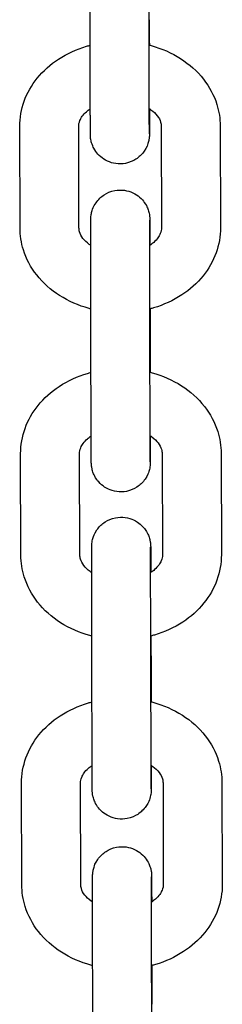
# Model space of a CAD drawing. Units: millimetres. Extents: x -30 to 4016, y -30 to 4329.
# Drawn here: x 1551 to 1568, y 2338 to 2422 of the extents above; entities that cross this region are included whole.
import ezdxf

# ---------------------------------------------------------------- set-up
doc = ezdxf.new("R2010")
doc.units = ezdxf.units.MM
doc.layers.add('GIOCO 2D', color=7, linetype='Continuous')

# ---------------------------------------------------------------- blocks, each defined once
blk = doc.blocks.new('T0830-16 PIANTA')
at = {"layer": 'GIOCO 2D'}
for p, q in [((-313.102, 914.405), (-313.125, 923.018)), ((-308.102, 914.419), (-308.125, 923.032)), ((-319.064, 904.21), (-319.087, 912.823)), ((-314.064, 904.223), (-314.087, 912.837)), ((-307.087, 912.843), (-307.064, 904.23)), ((-302.088, 912.857), (-302.064, 904.244)), ((-308.035, 897.351), (-308.026, 894.059)), ((-313.026, 886.581), (-313.05, 895.194)), ((-308.026, 886.595), (-308.05, 895.208)), ((-318.988, 876.451), (-319.012, 885.064)), ((-313.988, 876.465), (-314.012, 885.078)), ((-307.012, 885.084), (-306.988, 876.471)), ((-302.012, 885.098), (-301.989, 876.485)), ((-307.96, 869.592), (-307.951, 866.3)), ((-312.951, 858.822), (-312.974, 867.435)), ((-307.951, 858.836), (-307.974, 867.449)), ((-318.912, 848.497), (-318.936, 857.111)), ((-313.912, 848.511), (-313.936, 857.124)), ((-306.936, 857.131), (-306.912, 848.517)), ((-301.936, 857.144), (-301.912, 848.531)), ((-307.884, 841.638), (-307.875, 838.346)), ((-312.875, 830.868), (-312.898, 839.482)), ((-307.875, 830.882), (-307.898, 839.495))]:
    blk.add_line(p, q, dxfattribs=at)
for points, knots in [([(-308.102, 921.883), (-308.102, 921.758), (-308.101, 921.629), (-308.101, 921.363), (-308.1, 921.225), (-308.1, 920.944), (-308.099, 920.8), (-308.099, 920.508), (-308.098, 920.361), (-308.098, 920.052), (-308.097, 919.89), (-308.097, 919.726)], [2.470303, 2.470303, 2.470303, 2.470303, 2.5499102, 2.5499102, 2.6305536, 2.6305536, 2.7111996, 2.7111996, 2.7908139, 2.7908139, 2.8757055, 2.8757055, 2.8757055, 2.8757055]), ([(-319.087, 912.823), (-319.089, 913.552), (-318.96, 914.281), (-318.459, 915.671), (-318.08, 916.329), (-317.103, 917.544), (-316.489, 918.088), (-315.076, 919.014), (-314.267, 919.381), (-313.318, 919.661), (-313.218, 919.689), (-313.116, 919.716)], [3.139461, 3.139461, 3.139461, 3.139461, 3.416638, 3.416638, 3.703875, 3.703875, 4.015511, 4.015511, 4.351016, 4.351016, 4.390618, 4.390618, 4.390618, 4.390618]), ([(-308.116, 919.731), (-308.058, 919.716), (-308.001, 919.701), (-307.057, 919.442), (-306.21, 919.074), (-304.705, 918.111), (-304.042, 917.524), (-303.004, 916.198), (-302.613, 915.473), (-302.187, 914.103), (-302.089, 913.48), (-302.088, 912.857)], [5.026624, 5.026624, 5.026624, 5.026624, 5.049273, 5.049273, 5.397372, 5.397372, 5.733548, 5.733548, 6.044038, 6.044038, 6.281054, 6.281054, 6.281054, 6.281054]), ([(-314.087, 912.837), (-314.088, 912.994), (-314.059, 913.153), (-313.891, 913.56), (-313.715, 913.823), (-313.331, 914.164), (-313.222, 914.248), (-313.102, 914.329)], [3.1394613, 3.1394613, 3.1394613, 3.1394613, 3.4536205, 3.4536205, 3.8640722, 3.8640722, 4.0027385, 4.0027385, 4.0027385, 4.0027385]), ([(-308.089, 914.34), (-308.089, 913.964), (-308.089, 913.625), (-308.089, 913.237), (-308.089, 913.147), (-308.089, 912.975), (-308.089, 912.894), (-308.089, 912.744), (-308.09, 912.675), (-308.09, 912.549), (-308.09, 912.492), (-308.09, 912.335), (-308.09, 912.256), (-308.091, 912.157), (-308.09, 912.161), (-308.093, 912.059), (-308.094, 912.049), (-308.095, 912.027), (-308.095, 912.018), (-308.096, 911.991), (-308.098, 911.971), (-308.103, 911.905), (-308.105, 911.868), (-308.13, 911.705), (-308.129, 911.637), (-308.252, 911.254), (-308.281, 911.089), (-308.614, 910.61), (-308.714, 910.48), (-308.967, 910.24), (-309.086, 910.141), (-309.46, 909.899), (-309.762, 909.758), (-310.381, 909.639), (-310.668, 909.631), (-311.201, 909.705), (-311.444, 909.783), (-311.888, 909.99), (-312.073, 910.121), (-312.418, 910.416), (-312.54, 910.57), (-312.784, 910.913), (-312.847, 911.057), (-312.997, 911.413), (-313.013, 911.514), (-313.081, 911.819), (-313.075, 911.853), (-313.084, 911.941), (-313.086, 911.964), (-313.088, 912.001), (-313.089, 912.013), (-313.09, 912.038), (-313.09, 912.048), (-313.091, 912.073), (-313.091, 912.083), (-313.092, 912.124), (-313.093, 912.14), (-313.093, 912.188), (-313.093, 912.216), (-313.094, 912.284), (-313.094, 912.324), (-313.095, 912.414), (-313.095, 912.466), (-313.096, 912.579), (-313.096, 912.64), (-313.097, 912.777), (-313.097, 912.852), (-313.098, 913.014), (-313.098, 913.102), (-313.099, 913.287), (-313.099, 913.386), (-313.1, 913.591), (-313.1, 913.698), (-313.101, 913.996), (-313.101, 914.195), (-313.102, 914.405)], [3.828605, 3.828605, 3.828605, 3.828605, 4.071873, 4.071873, 4.151727, 4.151727, 4.232594, 4.232594, 4.313437, 4.313437, 4.393238, 4.393238, 4.558855, 4.558855, 4.673695, 4.673695, 4.684045, 4.684045, 4.689154, 4.689154, 4.696875, 4.696875, 4.703733, 4.703733, 4.70829, 4.70829, 4.710484, 4.710484, 4.711134, 4.711134, 4.711536, 4.711536, 4.712136, 4.712136, 4.712576, 4.712576, 4.713008, 4.713008, 4.713525, 4.713525, 4.714261, 4.714261, 4.715531, 4.715531, 4.718324, 4.718324, 4.726004, 4.726004, 4.733235, 4.733235, 4.740312, 4.740312, 4.750264, 4.750264, 4.769824, 4.769824, 4.839548, 4.839548, 4.91753, 4.91753, 4.996464, 4.996464, 5.075511, 5.075511, 5.153708, 5.153708, 5.234203, 5.234203, 5.31577, 5.31577, 5.39735, 5.39735, 5.477876, 5.477876, 5.611896, 5.611896, 5.611896, 5.611896]), ([(-308.093, 912.209), (-308.093, 912.209), (-308.093, 912.209), (-308.093, 912.215), (-308.094, 912.253), (-308.094, 912.335), (-308.094, 912.37), (-308.095, 912.451), (-308.095, 912.497), (-308.096, 912.599), (-308.096, 912.655), (-308.097, 912.776), (-308.097, 912.841), (-308.097, 912.986), (-308.098, 913.068), (-308.098, 913.243), (-308.099, 913.337), (-308.099, 913.533), (-308.1, 913.637), (-308.1, 913.852), (-308.101, 913.963), (-308.101, 914.188), (-308.102, 914.302), (-308.102, 914.419)], [4.7945209, 4.7945209, 4.7945209, 4.7945209, 4.8027739, 4.8027739, 4.930655, 4.930655, 5.0025903, 5.0025903, 5.0752955, 5.0752955, 5.1479618, 5.1479618, 5.2198187, 5.2198187, 5.2986504, 5.2986504, 5.3784857, 5.3784857, 5.4583116, 5.4583116, 5.5371201, 5.5371201, 5.6118956, 5.6118956, 5.6118956, 5.6118956]), ([(-308.102, 914.348), (-308.052, 914.315), (-308.003, 914.282), (-307.735, 914.084), (-307.559, 913.909), (-307.281, 913.547), (-307.191, 913.363), (-307.104, 913.073), (-307.088, 912.958), (-307.087, 912.843)], [5.4112014, 5.4112014, 5.4112014, 5.4112014, 5.4680287, 5.4680287, 5.7412316, 5.7412316, 6.052509, 6.052509, 6.2810539, 6.2810539, 6.2810539, 6.2810539]), ([(-313.05, 895.194), (-313.05, 895.319), (-313.05, 895.448), (-313.051, 895.714), (-313.051, 895.852), (-313.052, 896.133), (-313.052, 896.277), (-313.053, 896.569), (-313.053, 896.716), (-313.054, 897.015), (-313.054, 897.167), (-313.055, 897.476), (-313.055, 897.633), (-313.056, 897.949), (-313.056, 898.109), (-313.057, 898.427), (-313.057, 898.586), (-313.058, 898.904), (-313.058, 899.064), (-313.058, 899.384), (-313.059, 899.544), (-313.059, 899.864), (-313.059, 900.023), (-313.06, 900.336), (-313.06, 900.491), (-313.06, 900.796), (-313.06, 900.947), (-313.061, 901.245), (-313.061, 901.394), (-313.061, 901.684), (-313.061, 901.826), (-313.062, 902.103), (-313.062, 902.237), (-313.062, 902.498), (-313.062, 902.625), (-313.062, 902.873), (-313.062, 902.993), (-313.062, 903.225), (-313.062, 903.336), (-313.062, 903.548), (-313.062, 903.649), (-313.062, 903.84), (-313.062, 903.93), (-313.062, 904.102), (-313.062, 904.183), (-313.062, 904.333), (-313.062, 904.402), (-313.062, 904.528), (-313.062, 904.585), (-313.061, 904.742), (-313.061, 904.821), (-313.06, 904.92), (-313.062, 904.916), (-313.058, 905.018), (-313.058, 905.028), (-313.057, 905.05), (-313.057, 905.059), (-313.055, 905.086), (-313.054, 905.106), (-313.048, 905.172), (-313.046, 905.209), (-313.022, 905.372), (-313.023, 905.44), (-312.9, 905.823), (-312.87, 905.988), (-312.538, 906.467), (-312.437, 906.597), (-312.185, 906.837), (-312.066, 906.936), (-311.692, 907.178), (-311.39, 907.319), (-310.771, 907.438), (-310.484, 907.446), (-309.951, 907.372), (-309.708, 907.294), (-309.263, 907.087), (-309.078, 906.956), (-308.733, 906.661), (-308.611, 906.507), (-308.367, 906.164), (-308.305, 906.02), (-308.154, 905.664), (-308.139, 905.563), (-308.07, 905.258), (-308.076, 905.224), (-308.067, 905.136), (-308.066, 905.113), (-308.064, 905.076), (-308.063, 905.064), (-308.062, 905.039), (-308.061, 905.029), (-308.06, 905.004), (-308.06, 904.994), (-308.059, 904.953), (-308.059, 904.937), (-308.058, 904.889), (-308.058, 904.861), (-308.058, 904.793), (-308.057, 904.753), (-308.057, 904.663), (-308.056, 904.611), (-308.056, 904.498), (-308.056, 904.437), (-308.055, 904.3), (-308.055, 904.225), (-308.054, 904.063), (-308.054, 903.975), (-308.053, 903.79), (-308.053, 903.691), (-308.052, 903.486), (-308.052, 903.379), (-308.051, 903.1), (-308.05, 902.923), (-308.05, 902.737)], [5.611896, 5.611896, 5.611896, 5.611896, 5.691503, 5.691503, 5.772146, 5.772146, 5.852792, 5.852792, 5.932407, 5.932407, 6.011949, 6.011949, 6.092524, 6.092524, 6.1731, 6.1731, 6.252645, 6.252645, 6.332175, 6.332175, 6.412735, 6.412735, 6.493295, 6.493295, 6.572822, 6.572822, 6.652364, 6.652364, 6.732935, 6.732935, 6.813504, 6.813504, 6.89304, 6.89304, 6.972638, 6.972638, 7.053263, 7.053263, 7.133883, 7.133883, 7.213466, 7.213466, 7.29332, 7.29332, 7.374186, 7.374186, 7.45503, 7.45503, 7.534831, 7.534831, 7.700448, 7.700448, 7.815287, 7.815287, 7.825638, 7.825638, 7.830746, 7.830746, 7.838468, 7.838468, 7.845326, 7.845326, 7.849883, 7.849883, 7.852077, 7.852077, 7.852727, 7.852727, 7.853129, 7.853129, 7.853729, 7.853729, 7.854168, 7.854168, 7.854601, 7.854601, 7.855118, 7.855118, 7.855854, 7.855854, 7.857123, 7.857123, 7.859916, 7.859916, 7.867596, 7.867596, 7.874828, 7.874828, 7.881905, 7.881905, 7.891857, 7.891857, 7.911417, 7.911417, 7.981141, 7.981141, 8.059123, 8.059123, 8.138057, 8.138057, 8.217104, 8.217104, 8.2953, 8.2953, 8.375795, 8.375795, 8.457363, 8.457363, 8.538943, 8.538943, 8.619469, 8.619469, 8.739478, 8.739478, 8.739478, 8.739478]), ([(-308.05, 895.208), (-308.05, 895.332), (-308.05, 895.46), (-308.051, 895.725), (-308.051, 895.862), (-308.052, 896.142), (-308.052, 896.285), (-308.053, 896.575), (-308.053, 896.722), (-308.054, 897.02), (-308.054, 897.171), (-308.055, 897.479), (-308.055, 897.635), (-308.056, 897.951), (-308.056, 898.11), (-308.057, 898.428), (-308.057, 898.586), (-308.058, 898.904), (-308.058, 899.063), (-308.058, 899.382), (-308.059, 899.542), (-308.059, 899.861), (-308.059, 900.02), (-308.06, 900.333), (-308.06, 900.487), (-308.06, 900.791), (-308.06, 900.942), (-308.061, 901.24), (-308.061, 901.388), (-308.061, 901.678), (-308.061, 901.82), (-308.062, 902.096), (-308.062, 902.23), (-308.062, 902.49), (-308.062, 902.617), (-308.062, 902.864), (-308.062, 902.984), (-308.062, 903.215), (-308.062, 903.326), (-308.062, 903.537), (-308.062, 903.637), (-308.062, 903.827), (-308.062, 903.917), (-308.062, 904.086), (-308.062, 904.166), (-308.062, 904.315), (-308.062, 904.383), (-308.062, 904.508), (-308.062, 904.563), (-308.061, 904.71), (-308.061, 904.785), (-308.061, 904.851), (-308.061, 904.866), (-308.061, 904.875), (-308.061, 904.877), (-308.061, 904.877)], [5.611896, 5.611896, 5.611896, 5.611896, 5.691258, 5.691258, 5.771645, 5.771645, 5.85203, 5.85203, 5.931385, 5.931385, 6.010812, 6.010812, 6.091267, 6.091267, 6.171722, 6.171722, 6.251146, 6.251146, 6.330586, 6.330586, 6.411057, 6.411057, 6.491528, 6.491528, 6.570969, 6.570969, 6.650397, 6.650397, 6.730857, 6.730857, 6.811319, 6.811319, 6.890752, 6.890752, 6.970124, 6.970124, 7.05053, 7.05053, 7.130943, 7.130943, 7.210329, 7.210329, 7.289453, 7.289453, 7.369625, 7.369625, 7.449818, 7.449818, 7.528992, 7.528992, 7.683988, 7.683988, 7.749247, 7.749247, 7.77185, 7.77185, 7.77185, 7.77185]), ([(-313.055, 897.341), (-313.106, 897.354), (-313.157, 897.368), (-314.094, 897.625), (-314.942, 897.993), (-316.446, 898.955), (-317.11, 899.543), (-318.147, 900.869), (-318.538, 901.593), (-318.965, 902.964), (-319.062, 903.586), (-319.064, 904.21)], [8.17076, 8.17076, 8.17076, 8.17076, 8.190866, 8.190866, 8.538965, 8.538965, 8.875141, 8.875141, 9.18563, 9.18563, 9.422647, 9.422647, 9.422647, 9.422647]), ([(-313.062, 902.726), (-313.108, 902.757), (-313.152, 902.788), (-313.417, 902.983), (-313.592, 903.158), (-313.871, 903.52), (-313.96, 903.703), (-314.047, 903.994), (-314.064, 904.109), (-314.064, 904.223)], [8.5574708, 8.5574708, 8.5574708, 8.5574708, 8.6096213, 8.6096213, 8.8828243, 8.8828243, 9.1941017, 9.1941017, 9.4226466, 9.4226466, 9.4226466, 9.4226466]), ([(-307.064, 904.23), (-307.064, 904.072), (-307.093, 903.913), (-307.26, 903.506), (-307.436, 903.244), (-307.824, 902.9), (-307.937, 902.813), (-308.062, 902.729)], [6.2810539, 6.2810539, 6.2810539, 6.2810539, 6.5952132, 6.5952132, 7.0056649, 7.0056649, 7.1490346, 7.1490346, 7.1490346, 7.1490346]), ([(-302.064, 904.244), (-302.062, 903.514), (-302.192, 902.786), (-302.693, 901.395), (-303.071, 900.737), (-304.049, 899.523), (-304.662, 898.979), (-306.075, 898.053), (-306.885, 897.686), (-307.84, 897.403), (-307.947, 897.374), (-308.055, 897.346)], [6.281054, 6.281054, 6.281054, 6.281054, 6.558231, 6.558231, 6.845468, 6.845468, 7.157104, 7.157104, 7.492609, 7.492609, 7.534754, 7.534754, 7.534754, 7.534754]), ([(-308.026, 894.059), (-308.026, 893.934), (-308.026, 893.805), (-308.025, 893.539), (-308.024, 893.401), (-308.024, 893.119), (-308.023, 892.975), (-308.023, 892.684), (-308.022, 892.537), (-308.022, 892.249), (-308.022, 892.109), (-308.021, 891.967)], [2.470303, 2.470303, 2.470303, 2.470303, 2.5499102, 2.5499102, 2.6305536, 2.6305536, 2.7111996, 2.7111996, 2.7908139, 2.7908139, 2.8643495, 2.8643495, 2.8643495, 2.8643495]), ([(-319.012, 885.064), (-319.014, 885.793), (-318.884, 886.522), (-318.383, 887.913), (-318.005, 888.571), (-317.027, 889.785), (-316.414, 890.329), (-315.001, 891.255), (-314.191, 891.622), (-313.243, 891.903), (-313.142, 891.931), (-313.041, 891.957)], [3.139461, 3.139461, 3.139461, 3.139461, 3.416638, 3.416638, 3.703875, 3.703875, 4.015511, 4.015511, 4.351016, 4.351016, 4.390618, 4.390618, 4.390618, 4.390618]), ([(-308.041, 891.972), (-307.983, 891.957), (-307.925, 891.942), (-306.982, 891.683), (-306.134, 891.315), (-304.629, 890.353), (-303.966, 889.765), (-302.929, 888.439), (-302.538, 887.714), (-302.111, 886.344), (-302.014, 885.721), (-302.012, 885.098)], [5.026624, 5.026624, 5.026624, 5.026624, 5.049273, 5.049273, 5.397372, 5.397372, 5.733548, 5.733548, 6.044038, 6.044038, 6.281054, 6.281054, 6.281054, 6.281054]), ([(-314.012, 885.078), (-314.012, 885.236), (-313.983, 885.395), (-313.816, 885.802), (-313.639, 886.064), (-313.256, 886.405), (-313.147, 886.49), (-313.026, 886.571)], [3.1394613, 3.1394613, 3.1394613, 3.1394613, 3.4536205, 3.4536205, 3.8640722, 3.8640722, 4.002738, 4.002738, 4.002738, 4.002738]), ([(-308.014, 886.581), (-308.013, 886.179), (-308.013, 885.817), (-308.013, 885.413), (-308.013, 885.322), (-308.014, 885.151), (-308.014, 885.07), (-308.014, 884.92), (-308.014, 884.851), (-308.014, 884.725), (-308.014, 884.668), (-308.014, 884.511), (-308.015, 884.432), (-308.015, 884.333), (-308.014, 884.336), (-308.017, 884.234), (-308.018, 884.224), (-308.019, 884.202), (-308.019, 884.194), (-308.021, 884.167), (-308.022, 884.147), (-308.027, 884.08), (-308.029, 884.043), (-308.054, 883.881), (-308.053, 883.813), (-308.176, 883.43), (-308.205, 883.265), (-308.538, 882.785), (-308.638, 882.655), (-308.891, 882.415), (-309.01, 882.316), (-309.384, 882.075), (-309.686, 881.934), (-310.305, 881.814), (-310.592, 881.806), (-311.125, 881.88), (-311.368, 881.959), (-311.812, 882.165), (-311.997, 882.297), (-312.343, 882.592), (-312.464, 882.746), (-312.708, 883.089), (-312.771, 883.233), (-312.921, 883.588), (-312.937, 883.689), (-313.006, 883.995), (-313, 884.029), (-313.008, 884.117), (-313.01, 884.14), (-313.012, 884.176), (-313.013, 884.189), (-313.014, 884.214), (-313.015, 884.224), (-313.015, 884.249), (-313.016, 884.259), (-313.017, 884.299), (-313.017, 884.316), (-313.017, 884.363), (-313.018, 884.392), (-313.018, 884.46), (-313.018, 884.499), (-313.019, 884.59), (-313.019, 884.641), (-313.02, 884.754), (-313.02, 884.816), (-313.021, 884.953), (-313.021, 885.028), (-313.022, 885.19), (-313.022, 885.277), (-313.023, 885.463), (-313.023, 885.561), (-313.024, 885.767), (-313.024, 885.874), (-313.025, 886.172), (-313.026, 886.371), (-313.026, 886.581)], [3.814561, 3.814561, 3.814561, 3.814561, 4.071873, 4.071873, 4.151727, 4.151727, 4.232594, 4.232594, 4.313437, 4.313437, 4.393238, 4.393238, 4.558855, 4.558855, 4.673695, 4.673695, 4.684045, 4.684045, 4.689154, 4.689154, 4.696875, 4.696875, 4.703733, 4.703733, 4.70829, 4.70829, 4.710484, 4.710484, 4.711134, 4.711134, 4.711536, 4.711536, 4.712136, 4.712136, 4.712576, 4.712576, 4.713008, 4.713008, 4.713525, 4.713525, 4.714261, 4.714261, 4.715531, 4.715531, 4.718324, 4.718324, 4.726004, 4.726004, 4.733235, 4.733235, 4.740312, 4.740312, 4.750264, 4.750264, 4.769824, 4.769824, 4.839548, 4.839548, 4.91753, 4.91753, 4.996464, 4.996464, 5.075511, 5.075511, 5.153708, 5.153708, 5.234203, 5.234203, 5.31577, 5.31577, 5.39735, 5.39735, 5.477876, 5.477876, 5.611896, 5.611896, 5.611896, 5.611896]), ([(-308.017, 884.384), (-308.017, 884.384), (-308.017, 884.385), (-308.017, 884.391), (-308.018, 884.429), (-308.018, 884.511), (-308.019, 884.546), (-308.019, 884.626), (-308.019, 884.672), (-308.02, 884.774), (-308.02, 884.83), (-308.021, 884.951), (-308.021, 885.016), (-308.022, 885.162), (-308.022, 885.244), (-308.023, 885.419), (-308.023, 885.512), (-308.024, 885.709), (-308.024, 885.813), (-308.025, 886.027), (-308.025, 886.139), (-308.026, 886.364), (-308.026, 886.478), (-308.026, 886.595)], [4.7945209, 4.7945209, 4.7945209, 4.7945209, 4.8027739, 4.8027739, 4.930655, 4.930655, 5.0025903, 5.0025903, 5.0752955, 5.0752955, 5.1479618, 5.1479618, 5.2198187, 5.2198187, 5.2986504, 5.2986504, 5.3784857, 5.3784857, 5.4583116, 5.4583116, 5.5371201, 5.5371201, 5.6118956, 5.6118956, 5.6118956, 5.6118956]), ([(-308.026, 886.59), (-307.976, 886.557), (-307.928, 886.523), (-307.659, 886.325), (-307.484, 886.15), (-307.205, 885.788), (-307.116, 885.605), (-307.029, 885.314), (-307.012, 885.199), (-307.012, 885.084)], [5.4112009, 5.4112009, 5.4112009, 5.4112009, 5.4680287, 5.4680287, 5.7412316, 5.7412316, 6.052509, 6.052509, 6.2810539, 6.2810539, 6.2810539, 6.2810539]), ([(-312.974, 867.435), (-312.974, 867.56), (-312.975, 867.689), (-312.975, 867.955), (-312.976, 868.093), (-312.976, 868.375), (-312.977, 868.518), (-312.977, 868.81), (-312.978, 868.957), (-312.978, 869.257), (-312.979, 869.408), (-312.979, 869.717), (-312.98, 869.874), (-312.98, 870.191), (-312.981, 870.35), (-312.981, 870.669), (-312.981, 870.828), (-312.982, 871.146), (-312.982, 871.305), (-312.983, 871.625), (-312.983, 871.786), (-312.983, 872.105), (-312.984, 872.264), (-312.984, 872.578), (-312.984, 872.732), (-312.985, 873.037), (-312.985, 873.188), (-312.985, 873.487), (-312.985, 873.635), (-312.986, 873.925), (-312.986, 874.068), (-312.986, 874.344), (-312.986, 874.478), (-312.986, 874.739), (-312.987, 874.866), (-312.987, 875.114), (-312.987, 875.234), (-312.987, 875.466), (-312.987, 875.578), (-312.987, 875.789), (-312.987, 875.89), (-312.987, 876.081), (-312.987, 876.172), (-312.987, 876.343), (-312.987, 876.424), (-312.987, 876.574), (-312.986, 876.643), (-312.986, 876.769), (-312.986, 876.826), (-312.986, 876.983), (-312.986, 877.062), (-312.985, 877.161), (-312.986, 877.158), (-312.983, 877.26), (-312.982, 877.27), (-312.981, 877.292), (-312.981, 877.3), (-312.98, 877.327), (-312.978, 877.347), (-312.973, 877.414), (-312.971, 877.451), (-312.946, 877.613), (-312.947, 877.681), (-312.824, 878.064), (-312.795, 878.229), (-312.462, 878.709), (-312.362, 878.839), (-312.109, 879.079), (-311.99, 879.178), (-311.616, 879.419), (-311.314, 879.56), (-310.695, 879.68), (-310.408, 879.688), (-309.875, 879.614), (-309.632, 879.535), (-309.188, 879.329), (-309.003, 879.197), (-308.658, 878.902), (-308.536, 878.748), (-308.292, 878.405), (-308.229, 878.261), (-308.079, 877.906), (-308.063, 877.805), (-307.995, 877.499), (-308.001, 877.465), (-307.992, 877.377), (-307.99, 877.354), (-307.988, 877.318), (-307.987, 877.305), (-307.986, 877.28), (-307.986, 877.27), (-307.985, 877.245), (-307.985, 877.235), (-307.984, 877.195), (-307.983, 877.178), (-307.983, 877.131), (-307.983, 877.102), (-307.982, 877.034), (-307.982, 876.995), (-307.981, 876.904), (-307.981, 876.853), (-307.98, 876.74), (-307.98, 876.678), (-307.979, 876.541), (-307.979, 876.466), (-307.978, 876.304), (-307.978, 876.217), (-307.977, 876.031), (-307.977, 875.933), (-307.976, 875.727), (-307.976, 875.62), (-307.975, 875.342), (-307.975, 875.165), (-307.974, 874.979)], [5.611896, 5.611896, 5.611896, 5.611896, 5.691503, 5.691503, 5.772146, 5.772146, 5.852792, 5.852792, 5.932407, 5.932407, 6.011949, 6.011949, 6.092524, 6.092524, 6.1731, 6.1731, 6.252645, 6.252645, 6.332175, 6.332175, 6.412735, 6.412735, 6.493295, 6.493295, 6.572822, 6.572822, 6.652364, 6.652364, 6.732935, 6.732935, 6.813504, 6.813504, 6.89304, 6.89304, 6.972638, 6.972638, 7.053263, 7.053263, 7.133883, 7.133883, 7.213466, 7.213466, 7.29332, 7.29332, 7.374186, 7.374186, 7.45503, 7.45503, 7.534831, 7.534831, 7.700448, 7.700448, 7.815287, 7.815287, 7.825638, 7.825638, 7.830746, 7.830746, 7.838468, 7.838468, 7.845326, 7.845326, 7.849883, 7.849883, 7.852077, 7.852077, 7.852727, 7.852727, 7.853129, 7.853129, 7.853729, 7.853729, 7.854168, 7.854168, 7.854601, 7.854601, 7.855118, 7.855118, 7.855854, 7.855854, 7.857123, 7.857123, 7.859916, 7.859916, 7.867596, 7.867596, 7.874828, 7.874828, 7.881905, 7.881905, 7.891857, 7.891857, 7.911417, 7.911417, 7.981141, 7.981141, 8.059123, 8.059123, 8.138057, 8.138057, 8.217104, 8.217104, 8.2953, 8.2953, 8.375795, 8.375795, 8.457363, 8.457363, 8.538943, 8.538943, 8.619469, 8.619469, 8.739478, 8.739478, 8.739478, 8.739478]), ([(-312.979, 869.582), (-313.031, 869.595), (-313.082, 869.609), (-314.019, 869.866), (-314.866, 870.234), (-316.371, 871.197), (-317.034, 871.784), (-318.072, 873.11), (-318.463, 873.835), (-318.889, 875.205), (-318.987, 875.828), (-318.988, 876.451)], [8.17076, 8.17076, 8.17076, 8.17076, 8.190866, 8.190866, 8.538965, 8.538965, 8.875141, 8.875141, 9.18563, 9.18563, 9.422647, 9.422647, 9.422647, 9.422647]), ([(-312.987, 874.968), (-313.032, 874.998), (-313.076, 875.029), (-313.341, 875.224), (-313.517, 875.399), (-313.795, 875.761), (-313.885, 875.945), (-313.972, 876.235), (-313.988, 876.35), (-313.988, 876.465)], [8.5574708, 8.5574708, 8.5574708, 8.5574708, 8.6096213, 8.6096213, 8.8828243, 8.8828243, 9.1941017, 9.1941017, 9.4226466, 9.4226466, 9.4226466, 9.4226466]), ([(-307.974, 867.449), (-307.974, 867.573), (-307.975, 867.701), (-307.975, 867.966), (-307.976, 868.103), (-307.976, 868.383), (-307.977, 868.526), (-307.977, 868.816), (-307.978, 868.963), (-307.978, 869.261), (-307.979, 869.412), (-307.979, 869.72), (-307.98, 869.877), (-307.98, 870.192), (-307.981, 870.352), (-307.981, 870.669), (-307.981, 870.828), (-307.982, 871.145), (-307.982, 871.304), (-307.983, 871.623), (-307.983, 871.784), (-307.983, 872.103), (-307.984, 872.261), (-307.984, 872.574), (-307.984, 872.728), (-307.985, 873.033), (-307.985, 873.183), (-307.985, 873.481), (-307.985, 873.629), (-307.986, 873.919), (-307.986, 874.061), (-307.986, 874.337), (-307.986, 874.471), (-307.986, 874.732), (-307.987, 874.858), (-307.987, 875.105), (-307.987, 875.225), (-307.987, 875.456), (-307.987, 875.567), (-307.987, 875.778), (-307.987, 875.878), (-307.987, 876.068), (-307.987, 876.158), (-307.987, 876.328), (-307.987, 876.408), (-307.987, 876.556), (-307.987, 876.625), (-307.986, 876.749), (-307.986, 876.805), (-307.986, 876.952), (-307.986, 877.026), (-307.985, 877.092), (-307.985, 877.107), (-307.985, 877.116), (-307.985, 877.118), (-307.985, 877.118)], [5.611896, 5.611896, 5.611896, 5.611896, 5.691258, 5.691258, 5.771645, 5.771645, 5.85203, 5.85203, 5.931385, 5.931385, 6.010812, 6.010812, 6.091267, 6.091267, 6.171722, 6.171722, 6.251146, 6.251146, 6.330586, 6.330586, 6.411057, 6.411057, 6.491528, 6.491528, 6.570969, 6.570969, 6.650397, 6.650397, 6.730857, 6.730857, 6.811319, 6.811319, 6.890752, 6.890752, 6.970124, 6.970124, 7.05053, 7.05053, 7.130943, 7.130943, 7.210329, 7.210329, 7.289453, 7.289453, 7.369625, 7.369625, 7.449818, 7.449818, 7.528992, 7.528992, 7.683988, 7.683988, 7.749247, 7.749247, 7.77185, 7.77185, 7.77185, 7.77185]), ([(-306.988, 876.471), (-306.988, 876.314), (-307.017, 876.154), (-307.185, 875.747), (-307.361, 875.485), (-307.748, 875.141), (-307.861, 875.054), (-307.987, 874.97)], [6.2810539, 6.2810539, 6.2810539, 6.2810539, 6.5952132, 6.5952132, 7.0056649, 7.0056649, 7.1490346, 7.1490346, 7.1490346, 7.1490346]), ([(-301.989, 876.485), (-301.987, 875.756), (-302.116, 875.027), (-302.617, 873.637), (-302.996, 872.979), (-303.973, 871.764), (-304.587, 871.22), (-306, 870.294), (-306.809, 869.927), (-307.764, 869.645), (-307.871, 869.615), (-307.979, 869.587)], [6.281054, 6.281054, 6.281054, 6.281054, 6.558231, 6.558231, 6.845468, 6.845468, 7.157104, 7.157104, 7.492609, 7.492609, 7.534754, 7.534754, 7.534754, 7.534754]), ([(-307.951, 866.3), (-307.95, 866.175), (-307.95, 866.046), (-307.949, 865.78), (-307.949, 865.642), (-307.948, 865.361), (-307.948, 865.217), (-307.947, 864.925), (-307.947, 864.778), (-307.946, 864.427), (-307.946, 864.221), (-307.945, 864.013)], [2.470303, 2.470303, 2.470303, 2.470303, 2.5499102, 2.5499102, 2.6305536, 2.6305536, 2.7111996, 2.7111996, 2.7908139, 2.7908139, 2.8979998, 2.8979998, 2.8979998, 2.8979998]), ([(-318.936, 857.111), (-318.938, 857.84), (-318.808, 858.568), (-318.307, 859.959), (-317.929, 860.617), (-316.951, 861.831), (-316.337, 862.375), (-314.925, 863.301), (-314.115, 863.668), (-313.167, 863.949), (-313.066, 863.977), (-312.965, 864.003)], [3.139461, 3.139461, 3.139461, 3.139461, 3.416638, 3.416638, 3.703875, 3.703875, 4.015511, 4.015511, 4.351016, 4.351016, 4.390618, 4.390618, 4.390618, 4.390618]), ([(-307.965, 864.018), (-307.907, 864.003), (-307.849, 863.988), (-306.906, 863.729), (-306.058, 863.361), (-304.553, 862.399), (-303.89, 861.811), (-302.852, 860.485), (-302.462, 859.761), (-302.035, 858.39), (-301.938, 857.768), (-301.936, 857.144)], [5.026624, 5.026624, 5.026624, 5.026624, 5.049273, 5.049273, 5.397372, 5.397372, 5.733548, 5.733548, 6.044038, 6.044038, 6.281054, 6.281054, 6.281054, 6.281054]), ([(-307.938, 858.628), (-307.938, 858.303), (-307.938, 858.008), (-307.938, 857.654), (-307.938, 857.564), (-307.938, 857.392), (-307.938, 857.311), (-307.938, 857.161), (-307.938, 857.092), (-307.938, 856.966), (-307.939, 856.909), (-307.939, 856.752), (-307.939, 856.673), (-307.94, 856.574), (-307.939, 856.578), (-307.942, 856.476), (-307.942, 856.466), (-307.943, 856.444), (-307.944, 856.435), (-307.945, 856.408), (-307.946, 856.388), (-307.952, 856.322), (-307.954, 856.285), (-307.979, 856.122), (-307.978, 856.054), (-308.101, 855.671), (-308.13, 855.506), (-308.462, 855.027), (-308.563, 854.897), (-308.816, 854.657), (-308.934, 854.558), (-309.309, 854.316), (-309.611, 854.175), (-310.23, 854.056), (-310.517, 854.048), (-311.049, 854.122), (-311.293, 854.2), (-311.737, 854.407), (-311.922, 854.538), (-312.267, 854.833), (-312.389, 854.987), (-312.633, 855.33), (-312.695, 855.474), (-312.846, 855.83), (-312.861, 855.931), (-312.93, 856.236), (-312.924, 856.27), (-312.933, 856.358), (-312.934, 856.381), (-312.937, 856.418), (-312.937, 856.43), (-312.939, 856.455), (-312.939, 856.465), (-312.94, 856.49), (-312.94, 856.5), (-312.941, 856.541), (-312.941, 856.557), (-312.942, 856.605), (-312.942, 856.633), (-312.943, 856.701), (-312.943, 856.741), (-312.943, 856.831), (-312.944, 856.883), (-312.944, 856.996), (-312.945, 857.057), (-312.945, 857.194), (-312.946, 857.269), (-312.946, 857.431), (-312.947, 857.519), (-312.947, 857.704), (-312.948, 857.803), (-312.948, 858.008), (-312.949, 858.115), (-312.949, 858.413), (-312.95, 858.612), (-312.951, 858.822)], [3.856786, 3.856786, 3.856786, 3.856786, 4.071873, 4.071873, 4.151727, 4.151727, 4.232594, 4.232594, 4.313437, 4.313437, 4.393238, 4.393238, 4.558855, 4.558855, 4.673695, 4.673695, 4.684045, 4.684045, 4.689154, 4.689154, 4.696875, 4.696875, 4.703733, 4.703733, 4.70829, 4.70829, 4.710484, 4.710484, 4.711134, 4.711134, 4.711536, 4.711536, 4.712136, 4.712136, 4.712576, 4.712576, 4.713008, 4.713008, 4.713525, 4.713525, 4.714261, 4.714261, 4.715531, 4.715531, 4.718324, 4.718324, 4.726004, 4.726004, 4.733235, 4.733235, 4.740312, 4.740312, 4.750264, 4.750264, 4.769824, 4.769824, 4.839548, 4.839548, 4.91753, 4.91753, 4.996464, 4.996464, 5.075511, 5.075511, 5.153708, 5.153708, 5.234203, 5.234203, 5.31577, 5.31577, 5.39735, 5.39735, 5.477876, 5.477876, 5.611896, 5.611896, 5.611896, 5.611896]), ([(-307.942, 856.626), (-307.942, 856.626), (-307.942, 856.626), (-307.942, 856.632), (-307.942, 856.67), (-307.943, 856.752), (-307.943, 856.787), (-307.944, 856.868), (-307.944, 856.914), (-307.944, 857.016), (-307.945, 857.072), (-307.945, 857.193), (-307.945, 857.258), (-307.946, 857.403), (-307.946, 857.485), (-307.947, 857.66), (-307.947, 857.754), (-307.948, 857.95), (-307.948, 858.054), (-307.949, 858.269), (-307.949, 858.38), (-307.95, 858.605), (-307.95, 858.719), (-307.951, 858.836)], [4.7945209, 4.7945209, 4.7945209, 4.7945209, 4.8027739, 4.8027739, 4.930655, 4.930655, 5.0025903, 5.0025903, 5.0752955, 5.0752955, 5.1479618, 5.1479618, 5.2198187, 5.2198187, 5.2986504, 5.2986504, 5.3784857, 5.3784857, 5.4583116, 5.4583116, 5.5371201, 5.5371201, 5.6118956, 5.6118956, 5.6118956, 5.6118956]), ([(-313.936, 857.124), (-313.936, 857.282), (-313.907, 857.441), (-313.74, 857.848), (-313.563, 858.11), (-313.18, 858.451), (-313.071, 858.536), (-312.95, 858.617)], [3.1394613, 3.1394613, 3.1394613, 3.1394613, 3.4536205, 3.4536205, 3.8640722, 3.8640722, 4.0027418, 4.0027418, 4.0027418, 4.0027418]), ([(-307.95, 858.636), (-307.9, 858.603), (-307.852, 858.569), (-307.583, 858.371), (-307.408, 858.196), (-307.129, 857.834), (-307.04, 857.651), (-306.953, 857.36), (-306.936, 857.245), (-306.936, 857.131)], [5.4112045, 5.4112045, 5.4112045, 5.4112045, 5.4680287, 5.4680287, 5.7412316, 5.7412316, 6.052509, 6.052509, 6.2810539, 6.2810539, 6.2810539, 6.2810539]), ([(-312.898, 839.482), (-312.898, 839.606), (-312.899, 839.735), (-312.899, 840.001), (-312.9, 840.139), (-312.9, 840.421), (-312.901, 840.565), (-312.901, 840.856), (-312.902, 841.004), (-312.902, 841.303), (-312.903, 841.454), (-312.903, 841.763), (-312.904, 841.92), (-312.904, 842.237), (-312.904, 842.396), (-312.905, 842.715), (-312.905, 842.874), (-312.906, 843.192), (-312.906, 843.351), (-312.907, 843.671), (-312.907, 843.832), (-312.907, 844.152), (-312.908, 844.311), (-312.908, 844.624), (-312.908, 844.778), (-312.909, 845.083), (-312.909, 845.234), (-312.909, 845.533), (-312.909, 845.681), (-312.91, 845.971), (-312.91, 846.114), (-312.91, 846.39), (-312.91, 846.524), (-312.91, 846.786), (-312.91, 846.913), (-312.911, 847.16), (-312.911, 847.281), (-312.911, 847.512), (-312.911, 847.624), (-312.911, 847.836), (-312.911, 847.936), (-312.911, 848.127), (-312.911, 848.218), (-312.911, 848.389), (-312.911, 848.47), (-312.91, 848.62), (-312.91, 848.689), (-312.91, 848.815), (-312.91, 848.872), (-312.91, 849.029), (-312.909, 849.109), (-312.909, 849.208), (-312.91, 849.204), (-312.907, 849.306), (-312.906, 849.316), (-312.905, 849.338), (-312.905, 849.346), (-312.903, 849.373), (-312.902, 849.393), (-312.897, 849.46), (-312.895, 849.497), (-312.87, 849.659), (-312.871, 849.727), (-312.748, 850.11), (-312.719, 850.275), (-312.386, 850.755), (-312.286, 850.885), (-312.033, 851.125), (-311.914, 851.224), (-311.54, 851.465), (-311.238, 851.606), (-310.619, 851.726), (-310.332, 851.734), (-309.799, 851.66), (-309.556, 851.581), (-309.112, 851.375), (-308.927, 851.243), (-308.582, 850.948), (-308.46, 850.795), (-308.216, 850.451), (-308.153, 850.307), (-308.003, 849.952), (-307.987, 849.851), (-307.919, 849.545), (-307.925, 849.512), (-307.916, 849.424), (-307.914, 849.4), (-307.912, 849.364), (-307.911, 849.351), (-307.91, 849.326), (-307.91, 849.316), (-307.909, 849.291), (-307.909, 849.281), (-307.908, 849.241), (-307.907, 849.224), (-307.907, 849.177), (-307.907, 849.148), (-307.906, 849.08), (-307.906, 849.041), (-307.905, 848.95), (-307.905, 848.899), (-307.904, 848.786), (-307.904, 848.724), (-307.903, 848.587), (-307.903, 848.512), (-307.902, 848.35), (-307.902, 848.263), (-307.901, 848.077), (-307.901, 847.979), (-307.9, 847.773), (-307.9, 847.666), (-307.899, 847.388), (-307.899, 847.211), (-307.898, 847.025)], [5.611896, 5.611896, 5.611896, 5.611896, 5.691503, 5.691503, 5.772146, 5.772146, 5.852792, 5.852792, 5.932407, 5.932407, 6.011949, 6.011949, 6.092524, 6.092524, 6.1731, 6.1731, 6.252645, 6.252645, 6.332175, 6.332175, 6.412735, 6.412735, 6.493295, 6.493295, 6.572822, 6.572822, 6.652364, 6.652364, 6.732935, 6.732935, 6.813504, 6.813504, 6.89304, 6.89304, 6.972638, 6.972638, 7.053263, 7.053263, 7.133883, 7.133883, 7.213466, 7.213466, 7.29332, 7.29332, 7.374186, 7.374186, 7.45503, 7.45503, 7.534831, 7.534831, 7.700448, 7.700448, 7.815287, 7.815287, 7.825638, 7.825638, 7.830746, 7.830746, 7.838468, 7.838468, 7.845326, 7.845326, 7.849883, 7.849883, 7.852077, 7.852077, 7.852727, 7.852727, 7.853129, 7.853129, 7.853729, 7.853729, 7.854168, 7.854168, 7.854601, 7.854601, 7.855118, 7.855118, 7.855854, 7.855854, 7.857123, 7.857123, 7.859916, 7.859916, 7.867596, 7.867596, 7.874828, 7.874828, 7.881905, 7.881905, 7.891857, 7.891857, 7.911417, 7.911417, 7.981141, 7.981141, 8.059123, 8.059123, 8.138057, 8.138057, 8.217104, 8.217104, 8.2953, 8.2953, 8.375795, 8.375795, 8.457363, 8.457363, 8.538943, 8.538943, 8.619469, 8.619469, 8.739478, 8.739478, 8.739478, 8.739478]), ([(-307.898, 839.495), (-307.898, 839.619), (-307.899, 839.747), (-307.899, 840.012), (-307.9, 840.149), (-307.9, 840.429), (-307.901, 840.573), (-307.901, 840.863), (-307.902, 841.009), (-307.902, 841.307), (-307.903, 841.458), (-307.903, 841.766), (-307.904, 841.923), (-307.904, 842.239), (-307.904, 842.398), (-307.905, 842.715), (-307.905, 842.874), (-307.906, 843.191), (-307.906, 843.35), (-307.907, 843.669), (-307.907, 843.83), (-307.907, 844.149), (-307.908, 844.307), (-307.908, 844.62), (-307.908, 844.774), (-307.909, 845.079), (-307.909, 845.229), (-307.909, 845.527), (-307.909, 845.675), (-307.91, 845.965), (-307.91, 846.107), (-307.91, 846.383), (-307.91, 846.517), (-307.91, 846.778), (-307.91, 846.904), (-307.911, 847.151), (-307.911, 847.271), (-307.911, 847.502), (-307.911, 847.613), (-307.911, 847.824), (-307.911, 847.924), (-307.911, 848.114), (-307.911, 848.204), (-307.911, 848.374), (-307.911, 848.454), (-307.91, 848.602), (-307.91, 848.671), (-307.91, 848.795), (-307.91, 848.851), (-307.91, 848.998), (-307.91, 849.072), (-307.909, 849.138), (-307.909, 849.153), (-307.909, 849.163), (-307.909, 849.164), (-307.909, 849.164)], [5.611896, 5.611896, 5.611896, 5.611896, 5.691258, 5.691258, 5.771645, 5.771645, 5.85203, 5.85203, 5.931385, 5.931385, 6.010812, 6.010812, 6.091267, 6.091267, 6.171722, 6.171722, 6.251146, 6.251146, 6.330586, 6.330586, 6.411057, 6.411057, 6.491528, 6.491528, 6.570969, 6.570969, 6.650397, 6.650397, 6.730857, 6.730857, 6.811319, 6.811319, 6.890752, 6.890752, 6.970124, 6.970124, 7.05053, 7.05053, 7.130943, 7.130943, 7.210329, 7.210329, 7.289453, 7.289453, 7.369625, 7.369625, 7.449818, 7.449818, 7.528992, 7.528992, 7.683988, 7.683988, 7.749247, 7.749247, 7.77185, 7.77185, 7.77185, 7.77185]), ([(-312.903, 841.628), (-312.954, 841.641), (-313.006, 841.655), (-313.943, 841.912), (-314.79, 842.28), (-316.295, 843.243), (-316.958, 843.83), (-317.996, 845.156), (-318.387, 845.881), (-318.813, 847.251), (-318.911, 847.874), (-318.912, 848.497)], [8.17076, 8.17076, 8.17076, 8.17076, 8.190866, 8.190866, 8.538965, 8.538965, 8.875141, 8.875141, 9.18563, 9.18563, 9.422647, 9.422647, 9.422647, 9.422647]), ([(-312.91, 847.014), (-312.956, 847.044), (-313, 847.075), (-313.265, 847.27), (-313.441, 847.446), (-313.719, 847.807), (-313.809, 847.991), (-313.896, 848.281), (-313.912, 848.396), (-313.912, 848.511)], [8.5574708, 8.5574708, 8.5574708, 8.5574708, 8.6096213, 8.6096213, 8.8828243, 8.8828243, 9.1941017, 9.1941017, 9.4226466, 9.4226466, 9.4226466, 9.4226466]), ([(-306.912, 848.517), (-306.912, 848.36), (-306.941, 848.201), (-307.109, 847.794), (-307.285, 847.531), (-307.672, 847.188), (-307.785, 847.1), (-307.91, 847.016)], [6.2810539, 6.2810539, 6.2810539, 6.2810539, 6.5952132, 6.5952132, 7.0056649, 7.0056649, 7.1490346, 7.1490346, 7.1490346, 7.1490346]), ([(-301.912, 848.531), (-301.91, 847.802), (-302.04, 847.073), (-302.541, 845.683), (-302.92, 845.025), (-303.897, 843.81), (-304.511, 843.266), (-305.923, 842.34), (-306.733, 841.973), (-307.688, 841.691), (-307.795, 841.661), (-307.903, 841.633)], [6.281054, 6.281054, 6.281054, 6.281054, 6.558231, 6.558231, 6.845468, 6.845468, 7.157104, 7.157104, 7.492609, 7.492609, 7.534754, 7.534754, 7.534754, 7.534754])]:
    blk.add_open_spline(points, degree=3, knots=knots, dxfattribs=at)

msp = doc.modelspace()

# ---------------------------------------------------------------- block references
msp.add_blockref('T0830-16 PIANTA', (1870, 1500))

doc.saveas('drawing.dxf')
